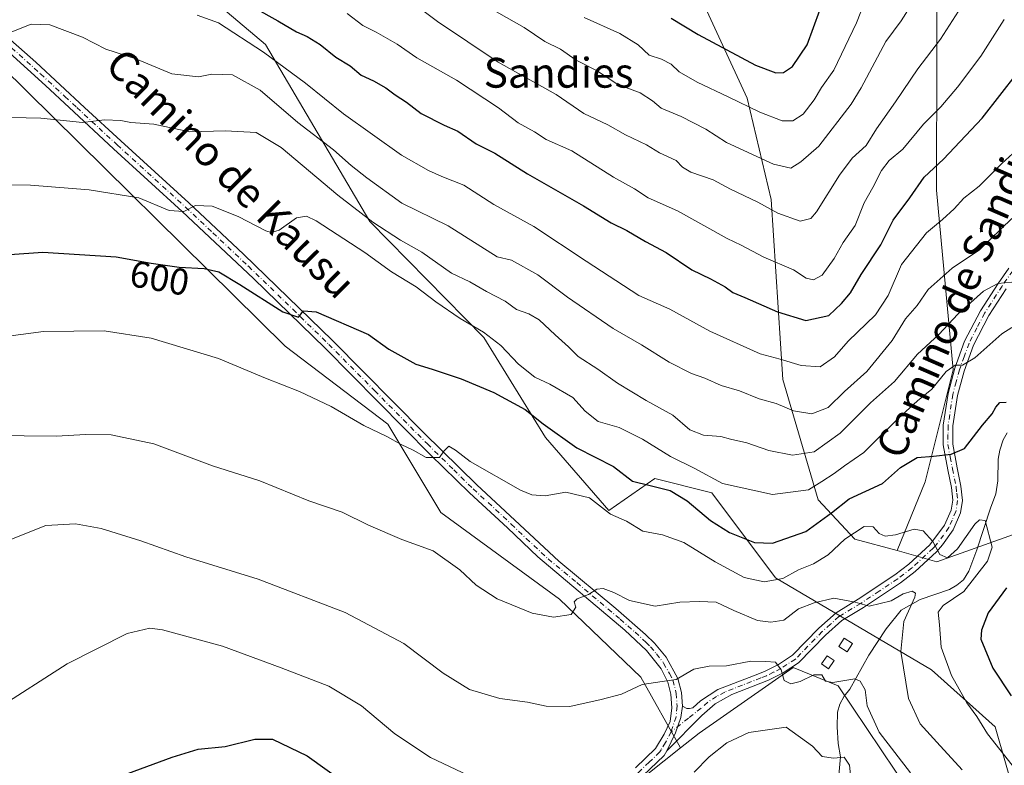
# Model space of a CAD drawing. Units: metres. Extents: x 631327 to 634783, y 4729680 to 4732059.
# Drawn here: x 633088 to 633353, y 4731744 to 4731944 of the extents above; entities that cross this region are included whole.
import ezdxf
from ezdxf.enums import TextEntityAlignment as Align

# ---------------------------------------------------------------- set-up
doc = ezdxf.new("R2010")
doc.units = ezdxf.units.M
doc.header["$MEASUREMENT"] = 0
doc.linetypes.add('DGN Style 4', pattern=[2.6384748266838614, 1.318413404963828, -0.6592067024819142, 0.001648016756204785, -0.6592067024819142])
for name, color, linetype, lineweight in [('Arbolado forestal CxS', 92, 'Continuous', 0), ('Camino Cxs', 7, 'Continuous', 0), ('Camino eje', 30, 'DGN Style 4', 13), ('Corriente natural lineal', 142, 'Continuous', 13), ('Cultivos herbáceos CxS', 92, 'Continuous', 0), ('Curva de nivel maestra', 30, 'Continuous', 30), ('Curva de nivel normal', 30, 'Continuous', 0), ('Depósito de agua Cxs', 142, 'Continuous', 0), ('Matorral CxS', 135, 'Continuous', 0), ('Núcleo urbano CxS', 7, 'Continuous', 0), ('Rótulo de curva de nivel directora', 7, 'Continuous', 0), ('Texto cartográfico', 7, 'Continuous', 0)]:
    doc.layers.add(name, color=color, linetype=linetype, lineweight=lineweight)
doc.styles.add('Style-Arial', font='txt')

# ---------------------------------------------------------------- blocks, each defined once
blk = doc.blocks.new('*U7')
at = {"layer": 'Arbolado forestal CxS', "color": 92, "linetype": 'Continuous', "lineweight": 0}
for points in [[(633355.8819000004, 4731734.770300001, 592.3567999999941), (633350.1763000004, 4731754.7481, 595.9336000000039), (633333.0607000003, 4731769.9703, 592.8263000000006), (633291.2210999997, 4731794.7061, 596.3659999999945), (633274.1057000002, 4731817.538100001, 603.2030999999988), (633258.8914999999, 4731821.3433, 601.9897999999957), (633246.5292999997, 4731812.7817, 595.478099999993), (633229.5247, 4731832.3387, 599.1561999999976), (633212.9480999997, 4731859.195900001, 604.8518999999942), (633182.3919000003, 4731890.2611, 610.1578000000009), (633154.4168999996, 4731937.8203, 621.4511999999959), (633113.2417000001, 4731972.5557, 627.8380999999936)], [(633269.4907000001, 4731954.069300001, 655.2188000000025), (633283.6300999997, 4731923.336300001, 646.3162000000011), (633290.0575000001, 4731896.2053, 636.3340000000027), (633293.1712999997, 4731847.924699999, 618.3512999999948), (633302.6794999996, 4731815.579500001, 604.5927999999985), (633312.4943000004, 4731805.045499999, 595.5601000000024), (633323.8673, 4731802.011499999, 593.6931999999942), (633334.4823000003, 4731798.977299999, 594.1490999999951), (633365.3287000004, 4731809.9757, 600.8500000000058)]]:
    blk.add_polyline3d(points, dxfattribs=at)
blk = doc.blocks.new('*U16')
at = {"layer": 'Matorral CxS', "color": 135, "linetype": 'Continuous', "lineweight": 0}
blk.add_polyline3d([(633365.3287000004, 4731809.9757, 600.8500000000058), (633334.4823000003, 4731798.977299999, 594.1490999999951), (633323.8673, 4731802.011499999, 593.6931999999942), (633331.4068999998, 4731820.488299999, 599.0671000000002), (633338.8695, 4731850.5351, 606.4643999999971), (633334.4285000004, 4731898.674699999, 624.1364999999934), (633334.5713000001, 4731972.4713, 643.0087000000058), (633323.2685000002, 4731980.5485, 648.7562999999936), (633302.2774999999, 4731976.510700001, 656.3148999999976), (633278.5105, 4732030.9213, 674.2333000000071), (633420.9736000003, 4732033.666300001, 627.4694000000018)], dxfattribs=at)

msp = doc.modelspace()

# ---------------------------------------------------------------- linework, layer by layer
at = {"layer": 'Arbolado forestal CxS', "color": 92, "linetype": 'Continuous', "lineweight": 0}
for points in [[(633192.2536000004, 4732029.259400001, 667.1352000000043), (633245.2681, 4731981.989700001, 661.0286999999954), (633269.4907000001, 4731954.069300001, 655.2188000000025), (633283.6300999997, 4731923.336300001, 646.3162000000011), (633290.0575000001, 4731896.2053, 636.3340000000027), (633293.1712999997, 4731847.924699999, 618.3512999999948), (633302.6794999996, 4731815.579500001, 604.5927999999985), (633312.4943000004, 4731805.045499999, 595.5601000000024), (633323.8673, 4731802.011499999, 593.6931999999942)], [(633192.2536000004, 4732029.259400001, 667.1352000000043), (633245.2681, 4731981.989700001, 661.0286999999954), (633269.4907000001, 4731954.069300001, 655.2188000000025), (633283.6300999997, 4731923.336300001, 646.3162000000011), (633290.0575000001, 4731896.2053, 636.3340000000027), (633293.1712999997, 4731847.924699999, 618.3512999999948), (633302.6794999996, 4731815.579500001, 604.5927999999985), (633312.4943000004, 4731805.045499999, 595.5601000000024), (633323.8673, 4731802.011499999, 593.6931999999942)], [(633278.5105, 4732030.921399999, 674.2333000000071), (633302.2774999999, 4731976.510700001, 656.3148999999976), (633323.2685000002, 4731980.5485, 648.7562999999936), (633334.5713000001, 4731972.4713, 643.0087000000058), (633334.4285000004, 4731898.674699999, 624.1364999999934), (633338.8695, 4731850.5351, 606.4643999999971), (633331.4068999998, 4731820.488299999, 599.0671000000002), (633323.8673, 4731802.011499999, 593.6931999999942)], [(633355.8819000004, 4731734.770300001, 592.3567999999941), (633350.1763000004, 4731754.7481, 595.9336000000039), (633333.0607000003, 4731769.9703, 592.8263000000006), (633291.2210999997, 4731794.7061, 596.3659999999945), (633274.1057000002, 4731817.538100001, 603.2030999999988), (633258.8914999999, 4731821.3433, 601.9897999999957), (633246.5292999997, 4731812.7817, 595.478099999993), (633229.5247, 4731832.3387, 599.1561999999976), (633212.9480999997, 4731859.195900001, 604.8518999999942), (633182.3919000003, 4731890.2611, 610.1578000000009), (633154.4168999996, 4731937.8203, 621.4511999999959), (633113.2417000001, 4731972.5557, 627.8380999999936), (633096.2871000003, 4731996.788899999, 634.1687999999995), (633093.8554999996, 4732018.535700001, 642.7275999999983), (633088.4678999997, 4732027.259600001, 645.1144000000058)], [(633323.8673, 4731802.011499999, 593.6931999999942), (633334.4823000003, 4731798.977299999, 594.1490999999951), (633365.3287000004, 4731809.9757, 600.8500000000058), (633393.7248999998, 4731816.4583, 607.0397999999988)]]:
    msp.add_polyline3d(points, dxfattribs=at)
msp.add_polyline3d([(633323.8673, 4731802.011499999, 593.6931999999942), (633312.4943000004, 4731805.045499999, 595.5601000000024), (633302.6794999996, 4731815.579500001, 604.5927999999985), (633293.1712999997, 4731847.924699999, 618.3512999999948), (633290.0575000001, 4731896.2053, 636.3340000000027), (633283.6300999997, 4731923.336300001, 646.3162000000011), (633269.4907000001, 4731954.069300001, 655.2188000000025), (633245.2681, 4731981.989700001, 661.0286999999954), (633192.2537000002, 4732029.259199999, 667.1350999999995), (633278.5105, 4732030.9213, 674.2333000000071), (633302.2774999999, 4731976.510700001, 656.3148999999976), (633323.2685000002, 4731980.5485, 648.7562999999936), (633334.5713000001, 4731972.4713, 643.0087000000058), (633334.4285000004, 4731898.674699999, 624.1364999999934), (633338.8695, 4731850.5351, 606.4643999999971), (633331.4068999998, 4731820.488299999, 599.0671000000002)], close=True, dxfattribs=at)
at = {"layer": 'Camino Cxs', "color": 7, "linetype": 'Continuous', "lineweight": 0}
for points in [[(633064.7202000003, 4731957.770099999, 619.6625000000058), (633092.7701000003, 4731933.030099999, 613.6083000000071), (633105.8501000004, 4731920.920100001, 610.904999999999), (633115.6001000004, 4731911.9001, 609.1100000000006), (633133.8701, 4731895.280099999, 605.5901000000014), (633148.5000999998, 4731881.550100001, 602.7945000000036), (633172.4101, 4731858.340100001, 599.0225000000064), (633196.9700999996, 4731833.540100001, 596.077900000004), (633211.0900999998, 4731819.610099999, 594.3273000000045), (633221.3300999999, 4731810.170100001, 593.2011000000057), (633233.0602000002, 4731799.170100001, 591.8015000000014), (633248.3701, 4731786.4901, 589.5483999999997), (633256.3601000002, 4731779.520099999, 588.1542999999947), (633258.7701000003, 4731777.190099999, 587.4541999999929), (633261.9101, 4731773.370100001, 586.4428000000044), (633265.0502000004, 4731767.710100001, 585.0883000000031), (633266.0401, 4731763.9301, 584.4005000000034), (633266.2901, 4731760.2401, 583.8567999999941), (633265.8676000005, 4731757.197899999, 583.4321000000054), (633264.4118999997, 4731753.0875, 582.9823000000034), (633262.0500999996, 4731748.2601, 583.4081000000006), (633261.3300999999, 4731747.0601, 583.5939999999973), (633255.6300999997, 4731741.590100001, 582.1518000000069)], [(633064.7202000003, 4731957.770099999, 619.6625000000058), (633092.7701000003, 4731933.030099999, 613.6083000000071), (633105.8501000004, 4731920.920100001, 610.904999999999), (633115.6001000004, 4731911.9001, 609.1100000000006), (633133.8701, 4731895.280099999, 605.5901000000014), (633148.5000999998, 4731881.550100001, 602.7945000000036), (633172.4101, 4731858.340100001, 599.0225000000064), (633196.9700999996, 4731833.540100001, 596.077900000004), (633211.0900999998, 4731819.610099999, 594.3273000000045), (633221.3300999999, 4731810.170100001, 593.2011000000057), (633233.0602000002, 4731799.170100001, 591.8015000000014), (633248.3701, 4731786.4901, 589.5483999999997), (633256.3601000002, 4731779.520099999, 588.1542999999947), (633258.7701000003, 4731777.190099999, 587.4541999999929), (633261.9101, 4731773.370100001, 586.4428000000044), (633265.0502000004, 4731767.710100001, 585.0883000000031), (633266.0401, 4731763.9301, 584.4005000000034), (633266.2901, 4731760.2401, 583.8567999999941)], [(633253.6601, 4731743.700099999, 581.6454999999987), (633259.0601000005, 4731748.870100001, 582.5288), (633261.3800999997, 4731752.710100001, 582.7348000000056), (633262.9700999996, 4731756.110099999, 583.2348999999958), (633263.4401000004, 4731759.790100001, 583.782600000006), (633263.1901000004, 4731763.470100001, 584.4138999999996), (633262.3501000004, 4731766.6801, 585.0804000000062), (633260.5100999996, 4731770.280099999, 585.8491000000067), (633256.6401000004, 4731775.2401, 587.1861999999965), (633250.7901, 4731780.670100001, 588.6796000000032), (633227.4301000005, 4731800.350099999, 592.2599000000046), (633219.3601000002, 4731808.0801, 592.8812999999936), (633209.1101000002, 4731817.530099999, 593.8977000000014), (633198.7100999998, 4731827.720100001, 595.1230000000069), (633170.3801999995, 4731856.290100001, 598.702900000004), (633151.1701999997, 4731875.020099999, 601.5975999999937), (633132.0900999998, 4731893.0101, 605.2358999999997), (633113.6501000002, 4731909.780099999, 608.7955999999976), (633101.7401000002, 4731920.850099999, 610.9550000000017), (633095.3701, 4731926.7601, 612.2125999999989), (633079.8102000002, 4731940.800100001, 615.6821999999956)], [(633253.6601, 4731743.700099999, 581.6454999999987), (633259.0601000005, 4731748.870100001, 582.5288), (633261.3800999997, 4731752.710100001, 582.7348000000056), (633262.9700999996, 4731756.110099999, 583.2348999999958), (633263.4401000004, 4731759.790100001, 583.782600000006), (633263.1901000004, 4731763.470100001, 584.4138999999996), (633262.3501000004, 4731766.6801, 585.0804000000062), (633260.5100999996, 4731770.280099999, 585.8491000000067), (633256.6401000004, 4731775.2401, 587.1861999999965), (633250.7901, 4731780.670100001, 588.6796000000032), (633227.4301000005, 4731800.350099999, 592.2599000000046), (633219.3601000002, 4731808.0801, 592.8812999999936), (633209.1101000002, 4731817.530099999, 593.8977000000014), (633198.7100999998, 4731827.720100001, 595.1230000000069), (633170.3801999995, 4731856.290100001, 598.702900000004), (633151.1701999997, 4731875.020099999, 601.5975999999937), (633132.0900999998, 4731893.0101, 605.2358999999997), (633113.6501000002, 4731909.780099999, 608.7955999999976), (633101.7401000002, 4731920.850099999, 610.9550000000017), (633095.3701, 4731926.7601, 612.2125999999989), (633079.8102000002, 4731940.800100001, 615.6821999999956)], [(633353.0701000001, 4731872.270099999, 609.8983000000007), (633348.4401000004, 4731865.0601, 608.1855999999971), (633344.3300999999, 4731857.140100001, 607.1545000000042), (633341.8000999996, 4731850.140100001, 604.9527999999991), (633340.0500999996, 4731843.6501, 603.6962000000058), (633338.8101000005, 4731835.4801, 601.699299999993), (633338.7600999996, 4731830.5801, 600.4910999999993), (633339.9600999998, 4731824.190099999, 599.5905000000057), (633340.9501, 4731819.3101, 599.1049000000058), (633341.3701, 4731815.440099999, 599.3978999999963), (633340.8601000002, 4731812.1601, 599.7001000000018), (633338.8501000004, 4731807.530099999, 598.422200000001), (633336.0701000001, 4731803.5601, 596.299199999994), (633334.4401000004, 4731801.710100001, 595.7112000000052), (633328.6501000002, 4731796.370100001, 593.8313999999956), (633324.7500999998, 4731793.380100001, 593.5581999999995), (633314.8101000005, 4731786.7601, 590.4753000000055), (633309.0100999996, 4731783.270099999, 589.483699999997), (633304.6501000002, 4731779.3301, 588.7453999999998), (633297.3901000004, 4731771.9101, 588.2189000000071), (633293.2901, 4731769.2401, 586.6450999999943), (633289.3300999999, 4731767.2501, 585.0319000000018), (633279.4901000002, 4731763.4101, 584.5139000000054), (633275.0701000001, 4731760.920100001, 584.4195999999939), (633271.4700999996, 4731757.800100001, 584.3479999999981), (633262.0500999996, 4731748.2601, 583.4081000000006), (633264.4118999997, 4731753.0875, 582.9823000000034), (633265.8676000005, 4731757.197899999, 583.4321000000054), (633266.2901, 4731760.2401, 583.8567999999941), (633267.4301000005, 4731759.6601, 583.7790999999997), (633268.1101000002, 4731759.630100001, 583.8340999999928), (633269.0800999999, 4731759.840100001, 583.9355999999971), (633271.0900999998, 4731761.700099999, 583.9523000000045), (633275.7200999996, 4731764.710100001, 584.0966000000044), (633285.2901, 4731768.4301, 584.7614999999934), (633288.2801000001, 4731769.600099999, 585.5598999999929), (633292.0100999996, 4731771.470100001, 587.8531999999977), (633295.7500999998, 4731773.9101, 589.4312999999966), (633302.8701, 4731781.190099999, 590.1696999999986), (633307.4700999996, 4731785.340100001, 591.136599999998), (633313.4401000004, 4731788.9301, 591.6208000000044), (633323.2500999998, 4731795.470100001, 593.3497999999963), (633326.9901000002, 4731798.340100001, 593.2575999999972), (633332.5900999998, 4731803.5101, 595.0617000000057), (633336.6001000004, 4731808.790100001, 596.6391000000004), (633338.3701, 4731812.880100001, 597.991399999999), (633338.7801000001, 4731815.5001, 598.4133000000002), (633338.4001000002, 4731818.9101, 598.7448000000004), (633337.4301000005, 4731823.700099999, 599.6444999999949), (633336.1901000004, 4731830.350099999, 600.976999999999), (633336.2401000002, 4731835.6801, 602.051099999997), (633337.5301000001, 4731844.1801, 603.906799999997), (633339.3400999998, 4731850.9101, 605.9937999999966), (633341.9700999996, 4731858.170100001, 608.1759000000021), (633346.2100999998, 4731866.350099999, 609.5436999999947), (633350.9301000005, 4731873.700099999, 610.937300000005), (633353.8000999996, 4731877.770099999, 611.5859999999957)], [(633266.2901, 4731760.2401, 583.8567999999941), (633267.4301000005, 4731759.6601, 583.7790999999997), (633268.1101000002, 4731759.630100001, 583.8340999999928), (633269.0800999999, 4731759.840100001, 583.9355999999971), (633271.0900999998, 4731761.700099999, 583.9523000000045), (633275.7200999996, 4731764.710100001, 584.0966000000044), (633285.2901, 4731768.4301, 584.7614999999934), (633288.2801000001, 4731769.600099999, 585.5598999999929), (633292.0100999996, 4731771.470100001, 587.8531999999977), (633295.7500999998, 4731773.9101, 589.4312999999966), (633302.8701, 4731781.190099999, 590.1696999999986), (633307.4700999996, 4731785.340100001, 591.136599999998), (633313.4401000004, 4731788.9301, 591.6208000000044), (633323.2500999998, 4731795.470100001, 593.3497999999963), (633326.9901000002, 4731798.340100001, 593.2575999999972), (633332.5900999998, 4731803.5101, 595.0617000000057), (633336.6001000004, 4731808.790100001, 596.6391000000004), (633338.3701, 4731812.880100001, 597.991399999999), (633338.7801000001, 4731815.5001, 598.4133000000002), (633338.4001000002, 4731818.9101, 598.7448000000004), (633337.4301000005, 4731823.700099999, 599.6444999999949), (633336.1901000004, 4731830.350099999, 600.976999999999), (633336.2401000002, 4731835.6801, 602.051099999997), (633337.5301000001, 4731844.1801, 603.906799999997), (633339.3400999998, 4731850.9101, 605.9937999999966), (633341.9700999996, 4731858.170100001, 608.1759000000021), (633346.2100999998, 4731866.350099999, 609.5436999999947), (633350.9301000005, 4731873.700099999, 610.937300000005), (633353.8000999996, 4731877.770099999, 611.5859999999957)], [(633353.0701000001, 4731872.270099999, 609.8983000000007), (633348.4401000004, 4731865.0601, 608.1855999999971), (633344.3300999999, 4731857.140100001, 607.1545000000042), (633341.8000999996, 4731850.140100001, 604.9527999999991), (633340.0500999996, 4731843.6501, 603.6962000000058), (633338.8101000005, 4731835.4801, 601.699299999993), (633338.7600999996, 4731830.5801, 600.4910999999993), (633339.9600999998, 4731824.190099999, 599.5905000000057), (633340.9501, 4731819.3101, 599.1049000000058), (633341.3701, 4731815.440099999, 599.3978999999963), (633340.8601000002, 4731812.1601, 599.7001000000018), (633338.8501000004, 4731807.530099999, 598.422200000001), (633336.0701000001, 4731803.5601, 596.299199999994), (633334.4401000004, 4731801.710100001, 595.7112000000052), (633328.6501000002, 4731796.370100001, 593.8313999999956), (633324.7500999998, 4731793.380100001, 593.5581999999995), (633314.8101000005, 4731786.7601, 590.4753000000055), (633309.0100999996, 4731783.270099999, 589.483699999997), (633304.6501000002, 4731779.3301, 588.7453999999998), (633297.3901000004, 4731771.9101, 588.2189000000071), (633293.2901, 4731769.2401, 586.6450999999943), (633289.3300999999, 4731767.2501, 585.0319000000018), (633279.4901000002, 4731763.4101, 584.5139000000054), (633275.0701000001, 4731760.920100001, 584.4195999999939), (633271.4700999996, 4731757.800100001, 584.3479999999981), (633262.0500999996, 4731748.2601, 583.4081000000006)], [(633262.0500999996, 4731748.2601, 583.4081000000006), (633264.4118999997, 4731753.0875, 582.9823000000034), (633265.8674999997, 4731757.197899999, 583.4321000000054), (633266.2901, 4731760.2401, 583.8567999999941)], [(633262.0500999996, 4731748.2601, 583.4081000000006), (633264.4118999997, 4731753.0875, 582.9823000000034), (633265.8674999997, 4731757.197899999, 583.4321000000054), (633266.2901, 4731760.2401, 583.8567999999941)], [(633262.0500999996, 4731748.2601, 583.4081000000006), (633261.3300999999, 4731747.0601, 583.5939999999973), (633255.6300999997, 4731741.590100001, 582.1518000000069), (633239.3101000005, 4731726.7501, 579.7982000000047), (633232.3501000004, 4731719.870100001, 577.3557000000001), (633227.8701, 4731714.420100001, 576.5868000000046), (633224.3800999997, 4731708.350099999, 575.7021999999997), (633222.4600999998, 4731704.530099999, 574.6904000000068)]]:
    msp.add_polyline3d(points, dxfattribs=at)
at = {"layer": 'Camino eje', "color": 30, "linetype": 'DGN Style 4', "lineweight": 13}
for points in [[(633086.2901, 4731936.915100001, 614.5895000000019), (633094.0701000001, 4731929.895099999, 612.9352999999974), (633100.6101000002, 4731923.840100001, 611.511599999998), (633103.7950999998, 4731920.8851, 610.9352000000072), (633109.7500999998, 4731915.350099999, 609.8439999999973), (633114.6250999998, 4731910.840100001, 608.9440999999933), (633132.9801000003, 4731894.145099999, 605.3940000000002), (633140.2950999998, 4731887.280099999, 603.8292999999976), (633149.8350999998, 4731878.2851, 602.2936999999947), (633161.7901, 4731866.6801, 600.3181000000042), (633171.3951000003, 4731857.315099999, 598.8582000000024), (633183.6750999996, 4731844.915100001, 597.2146999999968), (633197.8400999998, 4731830.630100001, 595.6178999999975), (633204.9001000002, 4731823.665100001, 594.696299999996), (633210.1001000004, 4731818.5701, 594.0923000000039), (633220.3450999996, 4731809.1251, 593.0209999999934), (633224.3800999997, 4731805.2601, 592.6834999999992), (633230.2451, 4731799.7601, 592.0593999999984), (633237.9001000002, 4731793.420100001, 590.9308000000019), (633249.5800999999, 4731783.5801, 589.0547999999981), (633253.5751, 4731780.095100001, 588.3834999999963), (633256.5000999998, 4731777.380100001, 587.5681999999942), (633257.7050999999, 4731776.215100001, 587.1889999999985), (633259.2751000002, 4731774.3051, 586.8122000000003), (633261.2100999998, 4731771.825099999, 586.088699999993), (633262.7801000001, 4731768.995100001, 585.494200000001), (633263.7001, 4731767.1951, 585.0831999999937), (633264.6151000002, 4731763.700099999, 584.4116000000067), (633264.8497000001, 4731760.2413, 583.8565999999992), (633264.5403000005, 4731757.369100001, 583.4177999999956), (633263.2128999997, 4731753.3443, 582.9244999999937)], [(633354.8551000003, 4731877.0351, 611.1352999999945), (633352.0000999998, 4731872.985099999, 610.3432999999932), (633347.3251, 4731865.7051, 608.601999999999), (633345.2701000003, 4731861.745100001, 608.6794999999984), (633343.1501000002, 4731857.655099999, 607.3681999999973), (633341.8350999998, 4731854.0251, 606.2982000000047), (633340.5701000001, 4731850.5251, 605.4544000000024), (633339.6951000001, 4731847.280099999, 604.5483999999997), (633338.7901, 4731843.915100001, 603.7856000000029), (633337.5251000002, 4731835.5801, 601.5994000000064), (633337.5000999998, 4731833.130100001, 601.0187000000005), (633337.4751000004, 4731830.465100001, 600.5488999999943), (633338.0950999996, 4731827.140100001, 599.9921000000032), (633338.6951000001, 4731823.9451, 599.6031999999977), (633339.6750999996, 4731819.110099999, 598.9358000000066), (633339.8651000002, 4731817.405099999, 598.7483000000066), (633340.0751, 4731815.470100001, 598.9020000000019), (633339.6151000002, 4731812.520099999, 598.7713999999978), (633338.6101000002, 4731810.2051, 598.101999999999), (633337.7251000004, 4731808.1601, 596.9573999999993), (633336.3350999998, 4731806.175100001, 596.3708000000044), (633334.3300999999, 4731803.5351, 595.6824999999953), (633333.5151000004, 4731802.610099999, 595.2814000000071), (633327.8201000001, 4731797.3551, 592.9948000000004), (633324.0000999998, 4731794.425100001, 593.3288999999932), (633319.0301000001, 4731791.1151, 592.0890000000073), (633314.1250999998, 4731787.845100001, 590.6962000000058), (633308.2401000002, 4731784.3051, 590.2109999999957), (633305.9401000004, 4731782.2301, 589.476999999999), (633303.7600999996, 4731780.2601, 589.3800999999949), (633296.5701000001, 4731772.9101, 588.7449000000051), (633292.6501000002, 4731770.3551, 587.3003000000026), (633290.6700999998, 4731769.360099999, 586.1095999999961), (633288.8051000005, 4731768.425100001, 585.1875), (633287.3101000005, 4731767.840100001, 584.6889999999985), (633282.3901000004, 4731765.920100001, 584.6521999999968), (633277.6051000003, 4731764.0601, 584.0405000000028), (633275.3951000003, 4731762.815099999, 583.8653000000049), (633273.0800999999, 4731761.3101, 584.0439999999944), (633271.2801000001, 4731759.7501, 584.1279000000068), (633267.8799000002, 4731757.069499999, 583.5515000000014), (633263.2128999997, 4731753.3443, 582.9244999999937)], [(633263.2128999997, 4731753.3443, 582.9244999999937), (633261.7150999998, 4731750.485099999, 583.0029000000068), (633260.5551000005, 4731748.565099999, 582.9425000000047), (633260.1951000001, 4731747.965100001, 582.8726000000024), (633257.3450999996, 4731745.2301, 582.3356000000058), (633254.6451000003, 4731742.645099999, 581.9000999999989), (633246.4851000002, 4731735.225099999, 580.5678999999947), (633238.3201000001, 4731727.795100001, 579.2501000000047), (633231.2851, 4731720.840100001, 577.3081999999995), (633226.6801000005, 4731715.2401, 576.4162999999971), (633223.1101000002, 4731709.030099999, 575.4134999999952), (633222.1501000002, 4731707.120100001, 575.0338000000047), (633220.1001000004, 4731703.0251, 574.417100000006), (633219.8047000002, 4731702.408700001, 574.347099999999)]]:
    msp.add_polyline3d(points, dxfattribs=at)
at = {"layer": 'Corriente natural lineal', "color": 142, "linetype": 'Continuous', "lineweight": 13}
msp.add_polyline3d([(633353.3300999999, 4731833.600099999, 599.1263000000035), (633352.3300999999, 4731831.700099999, 598.7397000000057), (633351.3701, 4731828.960100001, 598.5095000000001), (633350.9700999996, 4731826.550100001, 598.254700000005), (633350.8400999998, 4731820.7501, 597.5675999999949), (633350.3000999996, 4731817.210100001, 597.2446000000054), (633348.8701, 4731813.4101, 596.7578000000067), (633345.2600999996, 4731802.2301, 594.8491999999969), (633343.0601000005, 4731796.470100001, 593.9815999999992), (633341.6901000004, 4731794.120100001, 593.425700000007), (633339.8901000004, 4731792.7301, 592.9226000000053), (633337.8800999997, 4731791.5701, 592.7574000000022), (633330.0301000001, 4731788.9101, 590.8822999999975), (633324.9001000002, 4731786.040100001, 590.099000000002), (633320.9001000002, 4731780.9901, 589.4180999999953), (633316.2600999996, 4731773.9101, 587.3199000000022), (633311.1601, 4731764.860099999, 585.0771999999997), (633309.6401000004, 4731762.9801, 584.360400000005), (633308.5000999998, 4731760.840100001, 583.7584999999963), (633307.8800999997, 4731758.6801, 583.1506999999983), (633307.7901, 4731754.7301, 582.2194000000018), (633308.0301000001, 4731750.2401, 581.2970999999961), (633308.6201, 4731746.710100001, 580.633600000001), (633307.7901, 4731736.8301, 578.9081000000006)], dxfattribs=at)
at = {"layer": 'Cultivos herbáceos CxS', "color": 92, "linetype": 'Continuous', "lineweight": 0}
for points in [[(633083.5723000001, 4731931.9615, 613.7728000000062), (633159.6431, 4731856.8047, 597.3227999999945), (633187.2187000001, 4731835.875499999, 596.0540000000037), (633201.4083000004, 4731812.251300001, 591.8179999999993), (633233.2629000006, 4731788.9429, 590.8962000000029), (633255.1333, 4731768.013699999, 585.851999999999), (633265.7307000002, 4731749.0569, 582.6313999999984), (633256.9930999996, 4731742.0679, 581.4906000000046)], [(633083.5723000001, 4731931.9615, 613.7728000000062), (633159.6431, 4731856.8047, 597.3227999999945), (633187.2187000001, 4731835.875499999, 596.0540000000037), (633201.4083000004, 4731812.251300001, 591.8179999999993), (633233.2629000006, 4731788.9429, 590.8962000000029), (633255.1333, 4731768.013699999, 585.851999999999), (633265.7307000002, 4731749.0569, 582.6313999999984)], [(633265.7307000002, 4731749.0569, 582.6313999999984), (633256.9930999996, 4731742.0679, 581.4906000000046)]]:
    msp.add_polyline3d(points, dxfattribs=at)
at = {"layer": 'Curva de nivel maestra', "color": 30, "linetype": 'Continuous', "lineweight": 30, "flags": 128}
for points, elevation in [([(633151.4699999997, 4731947.6601), (633157.7000000002, 4731944.140100001), (633162.7000000002, 4731941.190099999), (633165.6299999999, 4731939.9301), (633169.0800000001, 4731937.8201), (633173.2999999998, 4731934.4101), (633177.1299999999, 4731932.100099999), (633180.0800000001, 4731929.550100001), (633183.3899999997, 4731928.030099999), (633186.6799999997, 4731926.190099999), (633189.2000000002, 4731924.300100001), (633192.2400000002, 4731922.340100001), (633196.1900000004, 4731919.2501), (633202.3700000001, 4731916.1801), (633206.0199999996, 4731914.550100001), (633210.9600000001, 4731911.120100001), (633215.9000000004, 4731908.6601), (633224.6799999997, 4731903.0601), (633239.75, 4731894.470100001), (633247.1100000005, 4731889.9001), (633251.3399999999, 4731887.870100001), (633256.3899999997, 4731884.9001), (633261.9000000004, 4731881.9301), (633268.7800000003, 4731877.280099999), (633273.8099999997, 4731874.9001), (633277.7199999997, 4731872.7601), (633279.7599999999, 4731871.210100001), (633283.0099999999, 4731869.920100001), (633291.7300000006, 4731866.050100001), (633299.3499999996, 4731863.770099999), (633305.5099999999, 4731865.030099999), (633308.8899999997, 4731868.3201), (633311.3099999997, 4731871.1801), (633314.2100000001, 4731876.040100001), (633319.4800000006, 4731884.050100001), (633322.7599999999, 4731890.620100001), (633327.2199999997, 4731896.620100001), (633331.0899999999, 4731902.1601), (633336.2999999998, 4731907.020099999), (633346.6699999999, 4731917.9801), (633356.1399999997, 4731930.1801)], 625), ([(633263.2599999999, 4731944.850099999), (633270.4600000001, 4731940.4801), (633285.8700000001, 4731932.2501), (633291.3399999999, 4731930.1501), (633293.3799999999, 4731930.300100001), (633295.7999999998, 4731931.850099999), (633299.7400000002, 4731937.700099999), (633303.1200000001, 4731946.960100001)], 650), ([(633076.9100000003, 4731880.790100001), (633094.6900000004, 4731882.0601), (633114.3600000005, 4731880.780099999), (633123.7000000002, 4731879.120100001), (633131.2400000002, 4731878.0101), (633137.9299999997, 4731877.710100001), (633141.8600000005, 4731876.780099999), (633147.54, 4731873.4001), (633159.0599999997, 4731866.040100001), (633163.2199999997, 4731864.6501), (633164.5599999997, 4731866.3301), (633167.9800000006, 4731866.100099999), (633182.0300000003, 4731860.0101), (633187.5, 4731856.0801), (633194.7400000002, 4731851.9901), (633199.0800000001, 4731850.670100001), (633206.8700000001, 4731848.120100001), (633215.6900000004, 4731844.390100001), (633224.0899999999, 4731839.8201), (633228.9400000004, 4731835.9801), (633237.9600000001, 4731829.5801), (633247.7999999998, 4731824.5601), (633252.8200000003, 4731820.630100001), (633257.5800000001, 4731819.5001), (633262.9600000001, 4731818.100099999), (633267.5300000003, 4731815.370100001), (633273.8300000001, 4731810.0801), (633278.8899999997, 4731806.8101), (633285.5499999998, 4731804.210100001), (633290.4600000001, 4731804.020099999), (633299.3200000003, 4731807.0801), (633306.2199999997, 4731812.140100001), (633310.9800000006, 4731815.9001), (633319.9000000004, 4731820.020099999), (633324.79, 4731824.3201), (633329.2300000006, 4731826.940099999), (633333.6200000001, 4731827.3101), (633338.3499999996, 4731827.860099999), (633341.9600000001, 4731829.370100001), (633346.7599999999, 4731835.6801), (633349.3499999996, 4731838.670100001), (633350.29, 4731840.5001), (633351.4400000004, 4731841.7401), (633353.0800000001, 4731841.840100001)], 600), ([(633353.1699999999, 4731792.030099999), (633348.3099999997, 4731785.280099999), (633346.4500000002, 4731780.610099999), (633346.3200000003, 4731778.220100001), (633349.5599999997, 4731770.450099999), (633354.4299999997, 4731762.9901)], 600), ([(633110.7000000002, 4731739.6601), (633129.3700000001, 4731746.620100001), (633136.3700000001, 4731748.7301), (633143.5899999999, 4731749.470100001), (633151.5700000003, 4731751.4301), (633156.3200000003, 4731751.4301), (633165.6299999999, 4731746.950099999), (633182.2999999998, 4731734.9801)], 575)]:
    msp.add_lwpolyline(points, dxfattribs=dict(at, elevation=elevation))
at = {"layer": 'Curva de nivel normal', "color": 30, "linetype": 'Continuous', "lineweight": 0, "flags": 128}
for points, elevation in [([(633239.8899999997, 4731945.0601), (633249.4699999997, 4731940.720100001), (633254.4199999999, 4731937.670100001), (633257.3700000001, 4731934.960100001), (633260.5999999996, 4731933.850099999), (633263.2000000002, 4731932.530099999), (633265.4100000003, 4731930.4901), (633270.1799999997, 4731927.630100001), (633278.5499999998, 4731923.7601), (633286.9800000006, 4731919.600099999), (633293.0099999999, 4731917.340100001), (633295.9100000003, 4731917.290100001), (633298.6500000004, 4731919.110099999), (633301.5800000001, 4731922.9301), (633303.5800000001, 4731926.280099999), (633306.8799999999, 4731930.9301), (633312.9400000004, 4731943.620100001), (633317.29, 4731954.600099999)], 644.9999999999999), ([(633210.1900000004, 4731950.110099999), (633223.7599999999, 4731942.340100001), (633229.3600000005, 4731938.610099999), (633233.5199999996, 4731936.5601), (633237.75, 4731933.620100001), (633243.25, 4731930.8101), (633248.9400000004, 4731927.090100001), (633254.9299999997, 4731924.780099999), (633258.2199999997, 4731922.6601), (633260.5199999996, 4731920.6601), (633265.9600000001, 4731918.4801), (633272.5099999999, 4731915.0801), (633278.0599999997, 4731911.520099999), (633290.7100000001, 4731905.6801), (633295.3799999999, 4731904.610099999), (633298.0599999997, 4731906.270099999), (633302.8200000003, 4731910.460100001), (633311.5099999999, 4731921.7401), (633314.2400000002, 4731926.190099999), (633320.8499999996, 4731938.620100001), (633324.9400000004, 4731944.100099999), (633327.2999999998, 4731947.780099999)], 640), ([(633193.8399999999, 4731948.950099999), (633200.5199999996, 4731943.9101), (633216.8300000001, 4731933.0801), (633232.4199999999, 4731924.380100001), (633239.8200000003, 4731919.2601), (633246.2400000002, 4731916.200099999), (633250.9600000001, 4731913.550100001), (633256.5800000001, 4731910.8301), (633260.1299999999, 4731908.7301), (633264.54, 4731906.700099999), (633266.3099999997, 4731904.8301), (633268.5199999996, 4731903.540100001), (633274.4800000006, 4731901.4301), (633279.1600000003, 4731898.970100001), (633286.4800000006, 4731895.4801), (633291.8399999999, 4731892.520099999), (633297.8200000003, 4731890.420100001), (633300.6699999999, 4731891.110099999), (633302.2599999999, 4731892.920100001), (633308.4299999997, 4731902.720100001), (633311.8300000001, 4731907.2401), (633315.5099999999, 4731910.690099999), (633318.3300000001, 4731915.190099999), (633323.4199999999, 4731922.4301), (633329.4199999999, 4731931.280099999), (633335.5300000003, 4731939.200099999), (633341.0800000001, 4731947.960100001)], 635), ([(633136.1100000005, 4731945.6801), (633141.8200000003, 4731943.590100001), (633153.8300000001, 4731935.7401), (633165.1399999997, 4731927.390100001), (633175.3200000003, 4731919.140100001), (633190.8899999997, 4731908.110099999), (633198.1799999997, 4731904.0101), (633201.6900000004, 4731902.3201), (633207.6399999997, 4731900.0601), (633215.6799999997, 4731894.870100001), (633226.3799999999, 4731888.920100001), (633240.4699999997, 4731879.620100001), (633254.5999999996, 4731870.450099999), (633262.8799999999, 4731866.780099999), (633273.6399999997, 4731860.890100001), (633287.0800000001, 4731854.790100001), (633292.5199999996, 4731853.380100001), (633298.1200000001, 4731851.6801), (633303.1900000004, 4731851.2601), (633307.0499999998, 4731853.9901), (633310.7100000001, 4731858.1601), (633318.0499999998, 4731865.2601), (633321.4800000006, 4731870.440099999), (633325, 4731878.7601), (633331.7400000002, 4731887.290100001), (633336.04, 4731890.8101), (633339.1600000003, 4731893.7301), (633341.7100000001, 4731896.590100001), (633345.8399999999, 4731899.7601), (633351.9000000004, 4731905.840100001), (633356.8399999999, 4731910.3101)], 620), ([(633176.3300000001, 4731946.090100001), (633180.5199999996, 4731942.850099999), (633184.1399999997, 4731941.0801), (633189.75, 4731937.840100001), (633194.9900000002, 4731934.2401), (633205.6600000003, 4731928.2401), (633216.9400000004, 4731920.770099999), (633222.2300000006, 4731916.770099999), (633226.5499999998, 4731914.380100001), (633229.7400000002, 4731912.3201), (633236.5700000003, 4731909.210100001), (633247.7599999999, 4731902.210100001), (633253.3799999999, 4731899.020099999), (633257.0800000001, 4731896.6601), (633264.9100000003, 4731893.1601), (633278.2400000002, 4731885.690099999), (633282.0499999998, 4731883.940099999), (633288.0999999996, 4731880.7401), (633296.0800000001, 4731877.340100001), (633299.4800000006, 4731875.110099999), (633301.4000000004, 4731874.610099999), (633303.7000000002, 4731875.9001), (633306.9400000004, 4731880.360099999), (633309.3600000005, 4731884.620100001), (633312.6299999999, 4731889.200099999), (633314.9800000006, 4731895.3301), (633317.3799999999, 4731899.4101), (633319.7000000002, 4731904.0001), (633321.7000000002, 4731906.620100001), (633325.3600000005, 4731909.720100001), (633330.9600000001, 4731916.370100001), (633335.5599999997, 4731921.0601), (633340.04, 4731926.290100001), (633346.3399999999, 4731934.6801), (633352.54, 4731944.460100001)], 630), ([(633085.5099999999, 4731940.800100001), (633091.5700000003, 4731943.2501), (633096.5199999996, 4731943.0601), (633105.29, 4731939.7501), (633111.6200000001, 4731936.540100001), (633119.6399999997, 4731933.9001), (633129.2599999999, 4731929.880100001), (633136.4299999997, 4731929.0701), (633140.04, 4731929.840100001), (633145.5300000003, 4731929.630100001), (633152.9800000006, 4731925.530099999), (633163.1200000001, 4731916.880100001), (633172.6200000001, 4731909.540100001), (633177.3600000005, 4731905.280099999), (633181.5700000003, 4731902.040100001), (633190.9800000006, 4731895.170100001), (633203.3700000001, 4731889.130100001), (633216.5800000001, 4731880.790100001), (633220.3799999999, 4731879.940099999), (633227.4900000002, 4731875.940099999), (633235.4299999997, 4731869.9801), (633247.6500000004, 4731861.610099999), (633255.29, 4731857.1801), (633262.7199999997, 4731852.5101), (633268.7199999997, 4731849.540100001), (633272.2800000003, 4731848.2501), (633276.6600000003, 4731846.2601), (633281.5300000003, 4731844.9001), (633286.8200000003, 4731842.700099999), (633291.4299999997, 4731841.440099999), (633296.0800000001, 4731839.5101), (633300.9299999997, 4731838.710100001), (633305.3200000003, 4731840.4001), (633309.7100000001, 4731844.700099999), (633315.7100000001, 4731850.090100001), (633322.4800000006, 4731858.340100001), (633326.0999999996, 4731864.1601), (633329.2599999999, 4731867.790100001), (633332.1699999999, 4731872.0701), (633338.6100000005, 4731877.770099999), (633345.9500000002, 4731882.6801), (633354.6100000005, 4731891.090100001)], 615), ([(633066.6399999997, 4731918.6801), (633094.1399999997, 4731918.050100001), (633105.2999999998, 4731916.880100001), (633111.1799999997, 4731917.550100001), (633115.6200000001, 4731917.420100001), (633118.25, 4731916.850099999), (633124.4800000006, 4731916.4101), (633134.0800000001, 4731914.3301), (633143.6900000004, 4731914.610099999), (633151.9199999999, 4731914.170100001), (633158.5999999996, 4731910.1801), (633173.7699999996, 4731897.350099999), (633183.1799999997, 4731890.100099999), (633190.6299999999, 4731885.290100001), (633196.3700000001, 4731882.0601), (633204.3399999999, 4731876.460100001), (633209.2599999999, 4731874.0801), (633213.6799999997, 4731871.4901), (633218.7000000002, 4731868.960100001), (633221.7000000002, 4731866.6501), (633225.0300000003, 4731865.5601), (633227.8399999999, 4731863.920100001), (633232.0800000001, 4731859.880100001), (633235.6600000003, 4731856.710100001), (633238.2699999996, 4731854.0601), (633243.5899999999, 4731850.6801), (633248.8200000003, 4731846.960100001), (633256.5199999996, 4731842.290100001), (633263.6900000004, 4731838.360099999), (633268.2699999996, 4731834.4101), (633271.8899999997, 4731832.960100001), (633276.5700000003, 4731832.5801), (633279.1699999999, 4731831.880100001), (633283.5599999997, 4731830.950099999), (633289.4500000002, 4731828.8101), (633295.8200000003, 4731827.590100001), (633301.6200000001, 4731828.540100001), (633308.5300000003, 4731833.4901), (633316.7000000002, 4731841.620100001), (633323.1600000003, 4731847.4101), (633329.3300000001, 4731854.6601), (633335.0499999998, 4731859.950099999), (633340.1500000004, 4731865.4301), (633347.0300000003, 4731871.600099999), (633350.8700000001, 4731873.6801), (633354.5899999999, 4731873.9801)], 610), ([(633075.1399999997, 4731900.340100001), (633091.4100000003, 4731900.0601), (633107.1500000004, 4731898.7501), (633120.3899999997, 4731896.600099999), (633128.5499999998, 4731893.2401), (633132.4600000001, 4731892.9801), (633135.5999999996, 4731894.5701), (633140.0999999996, 4731894.4101), (633147.0599999997, 4731891.6501), (633154.4600000001, 4731887.8101), (633155.9000000004, 4731887.3101), (633158.0800000001, 4731887.970100001), (633162.6900000004, 4731891.300100001), (633165.4299999997, 4731891.7301), (633167.9900000002, 4731890.470100001), (633181.0300000003, 4731881.950099999), (633188.2000000002, 4731876.790100001), (633194.8499999996, 4731872.770099999), (633200.1399999997, 4731868.720100001), (633206.6699999999, 4731864.2501), (633212.8600000005, 4731860.590100001), (633217.5199999996, 4731857.020099999), (633222.2999999998, 4731852.030099999), (633226.6500000004, 4731848.5701), (633230.7300000006, 4731846.640100001), (633236.8499999996, 4731843.100099999), (633240.1600000003, 4731839.420100001), (633243.6200000001, 4731836.6601), (633249.2699999996, 4731835.020099999), (633255.5300000003, 4731831.880100001), (633263.0700000003, 4731827.220100001), (633269.3899999997, 4731824.090100001), (633277.04, 4731820.020099999), (633290.3799999999, 4731817.0101), (633300.0499999998, 4731818.270099999), (633303.6900000004, 4731820.5001), (633306.9500000002, 4731822.640100001), (633309.7400000002, 4731824.770099999), (633314.9000000004, 4731828.360099999), (633324.0899999999, 4731837.4101), (633329.3399999999, 4731842.1601), (633333.2000000002, 4731845.290100001), (633337, 4731850.050100001), (633339.3799999999, 4731851.7601), (633341.3799999999, 4731851.770099999), (633344.7100000001, 4731853.710100001), (633351.9400000004, 4731860.170100001), (633354.6399999997, 4731861.840100001)], 605), ([(633355.6799999997, 4731743.200099999), (633348.0700000003, 4731752.8101), (633345.2199999997, 4731757.4801), (633342.5199999996, 4731761.130100001), (633338.4400000004, 4731768.4801), (633335.6500000004, 4731776.0701), (633335.2199999997, 4731782.0801), (633334.8200000003, 4731785.460100001), (633336.2400000002, 4731787.280099999), (633341.7100000001, 4731791.0001), (633348.0700000003, 4731799.140100001), (633349.3200000003, 4731802.890100001), (633347.4900000002, 4731810.090100001), (633345.9199999999, 4731810.280099999), (633344.6799999997, 4731809.100099999), (633340.0199999996, 4731802.4301), (633337.3399999999, 4731800.0601), (633335.2699999996, 4731800.960100001), (633333.4600000001, 4731804.4301), (633330.8700000001, 4731807.300100001), (633328.4500000002, 4731807.710100001), (633323.4400000004, 4731806.270099999), (633320.6600000003, 4731805.9001), (633319, 4731806.600099999), (633317.4000000004, 4731808.380100001), (633315.0499999998, 4731808.420100001), (633309.7999999998, 4731805.100099999), (633305.3799999999, 4731800.860099999), (633301.3799999999, 4731798.450099999), (633297.3799999999, 4731796.860099999), (633293.1799999997, 4731794.530099999), (633288.2199999997, 4731793.6501), (633282.7999999998, 4731794.800100001), (633275, 4731798.960100001), (633266.5999999996, 4731804.210100001), (633260.9400000004, 4731806.190099999), (633255.6200000001, 4731807.210100001), (633251.2199999997, 4731809.850099999), (633247, 4731811.8101), (633241.29, 4731816.140100001), (633235.0199999996, 4731817.6601), (633229.4600000001, 4731816.670100001), (633225.8700000001, 4731816.940099999), (633222.8099999997, 4731818.2401), (633209.3499999996, 4731825.9001), (633205.3899999997, 4731828.970100001), (633203.5499999998, 4731830.030099999), (633202.2199999997, 4731828.630100001), (633201.0999999996, 4731826.940099999), (633197.54, 4731827.0001), (633194.0199999996, 4731828.920100001), (633190.8300000001, 4731830.420100001), (633186.9600000001, 4731832.5801), (633180.7800000003, 4731835.520099999), (633172.04, 4731840.6601), (633163.5599999997, 4731844.640100001), (633154.4000000004, 4731848.220100001), (633141.7599999999, 4731853.5801), (633123.75, 4731859.0001), (633111.1600000003, 4731860.920100001), (633094.8899999997, 4731860.7601), (633075.1600000003, 4731858.190099999)], 595), ([(633081, 4731832.880100001), (633098.2400000002, 4731832.6601), (633106.2400000002, 4731833.120100001), (633112.9800000006, 4731833.0801), (633124.4900000002, 4731830.640100001), (633140.1799999997, 4731824.780099999), (633152.9000000004, 4731820.700099999), (633166.0700000003, 4731815.3301), (633175.0099999999, 4731812.350099999), (633182.0300000003, 4731808.860099999), (633191.0199999996, 4731805.0001), (633199.3600000005, 4731801.940099999), (633206.5, 4731796.850099999), (633210.9400000004, 4731792.720100001), (633216.5899999999, 4731789.090100001), (633225.9900000002, 4731785.2401), (633231.6900000004, 4731784.130100001), (633236.4500000002, 4731784.850099999), (633237.6299999999, 4731786.860099999), (633237.2400000002, 4731788.210100001), (633237.9800000006, 4731789.0601), (633241.04, 4731790.2601), (633243.2699999996, 4731791.620100001), (633245.0300000003, 4731791.8201), (633247.8600000005, 4731790.7601), (633252.0700000003, 4731788.640100001), (633258.9400000004, 4731787.090100001), (633265.5999999996, 4731788.1601), (633270.8399999999, 4731788.340100001), (633275.2999999998, 4731788.1801), (633280.04, 4731785.9301), (633286.4400000004, 4731783.210100001), (633289.9400000004, 4731782.8101), (633293.4400000004, 4731783.3201), (633297.3799999999, 4731786.370100001), (633301.5899999999, 4731788.0001), (633306.8799999999, 4731789.2301), (633312.5899999999, 4731788.1601), (633316.3499999996, 4731787.110099999), (633322.2699999996, 4731788.4901), (633325.4600000001, 4731790.390100001), (633327.8600000005, 4731791.100099999), (633328.7699999996, 4731790.590100001), (633328.5800000001, 4731789.530099999), (633325.6699999999, 4731782.9801), (633324.8200000003, 4731774.940099999), (633326.8799999999, 4731762.280099999), (633330.0599999997, 4731755.4901), (633334.54, 4731750.610099999), (633341.29, 4731743.210100001)], 589.9999999999999), ([(633086.2999999998, 4731805.0601), (633095.4800000006, 4731808.7601), (633103.4600000001, 4731809.170100001), (633110.3499999996, 4731807.950099999), (633121, 4731804.600099999), (633133.04, 4731800.290100001), (633152.4299999997, 4731794.3101), (633175.75, 4731785.4001), (633191.54, 4731777.110099999), (633202.04, 4731769.0701), (633209.1299999999, 4731764.7501), (633217.25, 4731762.290100001), (633224.7000000002, 4731761.300100001), (633229.7000000002, 4731760.290100001), (633236.04, 4731760.130100001), (633244.4299999997, 4731762.050100001), (633249.9500000002, 4731763.5001), (633255.4299999997, 4731766.0801), (633260.8300000001, 4731766.890100001), (633264.5999999996, 4731767.390100001), (633269.3300000001, 4731770.200099999), (633273.4100000003, 4731771.020099999), (633278.04, 4731771.050100001), (633284.5999999996, 4731772.350099999), (633288.5899999999, 4731772.200099999), (633291.2000000002, 4731772.090100001), (633292.75, 4731770.0001), (633293.5700000003, 4731767.120100001), (633295.3600000005, 4731766.2401), (633297.8099999997, 4731766.850099999), (633301.5099999999, 4731768.710100001), (633303.6900000004, 4731768.700099999), (633304.6699999999, 4731766.950099999), (633306.6100000005, 4731766.6501), (633312.5, 4731767.590100001), (633313.9100000003, 4731767.0101), (633315.2999999998, 4731764.6501), (633315.8600000005, 4731760.370100001), (633319.0599999997, 4731753.280099999), (633327.4800000006, 4731742.380100001)], 585), ([(633081.9000000004, 4731759.3201), (633101.1799999997, 4731771.620100001), (633117.3399999999, 4731779.800100001), (633123.3799999999, 4731781.200099999), (633126.7800000003, 4731780.780099999), (633142.8300000001, 4731776.4001), (633158.6200000001, 4731770.530099999), (633171.4100000003, 4731765.6501), (633180.1900000004, 4731760.380100001), (633189.1299999999, 4731752.8301), (633198.6699999999, 4731746.520099999), (633210.5899999999, 4731740.8301)], 579.9999999999999), ([(633269.4100000003, 4731742.550100001), (633273.4100000003, 4731746.710100001), (633278.1600000003, 4731750.4001), (633284.0499999998, 4731753.1801), (633294.0800000001, 4731754.610099999), (633301.1799999997, 4731749.5001), (633303.7000000002, 4731746.7601), (633306.7800000003, 4731746.300100001), (633309.6600000003, 4731746.5601), (633311.0599999997, 4731744.420100001), (633311.4199999999, 4731740.960100001)], 579.9999999999999)]:
    msp.add_lwpolyline(points, dxfattribs=dict(at, elevation=elevation))
at = {"layer": 'Depósito de agua Cxs', "color": 142, "linetype": 'Continuous', "lineweight": 0}
for points in [[(633311.9101, 4731777.0601, 588.4545999999973), (633310.4600999998, 4731774.8101, 587.8084999999992), (633308.2401000002, 4731776.2401, 587.8983000000007), (633309.6901000004, 4731778.4801, 588.4213000000018), (633311.9101, 4731777.0601, 588.4545999999973)], [(633306.9600999998, 4731772.470100001, 587.4695999999967), (633305.4401000004, 4731770.300100001, 587.7942999999941), (633303.5701000001, 4731771.600099999, 587.6812000000064), (633305.0900999998, 4731773.780099999, 587.6493999999948), (633306.9600999998, 4731772.470100001, 587.4695999999967)]]:
    msp.add_polyline3d(points, dxfattribs=at)
for points in [[(633311.9101, 4731777.0601, 588.4545999999973), (633310.4600999998, 4731774.8101, 588.4545999999973), (633308.2401000002, 4731776.2401, 588.4545999999973), (633309.6901000004, 4731778.4801, 588.4545999999973)], [(633306.9600999998, 4731772.470100001, 587.7942999999941), (633305.4401000004, 4731770.300100001, 587.7942999999941), (633303.5701000001, 4731771.600099999, 587.7942999999941), (633305.0900999998, 4731773.780099999, 587.7942999999941)]]:
    msp.add_3dface(points, dxfattribs=at)
at = {"layer": 'Matorral CxS', "color": 135, "linetype": 'Continuous', "lineweight": 0}
for points in [[(633278.5105, 4732030.921399999, 674.2333000000071), (633302.2774999999, 4731976.510700001, 656.3148999999976), (633323.2685000002, 4731980.5485, 648.7562999999936), (633334.5713000001, 4731972.4713, 643.0087000000058), (633334.4285000004, 4731898.674699999, 624.1364999999934), (633338.8695, 4731850.5351, 606.4643999999971), (633331.4068999998, 4731820.488299999, 599.0671000000002), (633323.8673, 4731802.011499999, 593.6931999999942)], [(633029.8254000006, 4732026.1295, 635.0347000000038), (633088.4680000005, 4732027.259500001, 645.1144000000058), (633093.8554999996, 4732018.535700001, 642.7275999999983), (633096.2871000003, 4731996.788899999, 634.1687999999995), (633113.2417000001, 4731972.5557, 627.8380999999936), (633154.4168999996, 4731937.8203, 621.4511999999959), (633182.3919000003, 4731890.2611, 610.1578000000009), (633212.9480999997, 4731859.195900001, 604.8518999999942), (633229.5247, 4731832.3387, 599.1561999999976), (633246.5292999997, 4731812.7817, 595.478099999993), (633258.8914999999, 4731821.3433, 601.9897999999957), (633274.1057000002, 4731817.538100001, 603.2030999999988), (633291.2210999997, 4731794.7061, 596.3659999999945), (633333.0607000003, 4731769.9703, 592.8263000000006), (633350.1763000004, 4731754.7481, 595.9336000000039), (633355.8819000004, 4731734.770300001, 592.3567999999941)], [(633355.8819000004, 4731734.770300001, 592.3567999999941), (633350.1763000004, 4731754.7481, 595.9336000000039), (633333.0607000003, 4731769.9703, 592.8263000000006), (633291.2210999997, 4731794.7061, 596.3659999999945), (633274.1057000002, 4731817.538100001, 603.2030999999988), (633258.8914999999, 4731821.3433, 601.9897999999957), (633246.5292999997, 4731812.7817, 595.478099999993), (633229.5247, 4731832.3387, 599.1561999999976), (633212.9480999997, 4731859.195900001, 604.8518999999942), (633182.3919000003, 4731890.2611, 610.1578000000009), (633154.4168999996, 4731937.8203, 621.4511999999959), (633113.2417000001, 4731972.5557, 627.8380999999936), (633096.2871000003, 4731996.788899999, 634.1687999999995), (633093.8554999996, 4732018.535700001, 642.7275999999983), (633088.4678999997, 4732027.259600001, 645.1144000000058)], [(633495.5229000002, 4731587.8071, 579.1784000000043), (633474.5311000004, 4731598.3081, 578.5957999999955), (633451.1171000004, 4731603.963500001, 577.0332999999955), (633432.5482999999, 4731609.617699999, 574.7372000000032), (633416.7373000003, 4731612.9989, 575.879700000005), (633425.0855, 4731626.537699999, 578.9697000000015), (633424.4747000001, 4731637.082699999, 580.9731999999931), (633401.8693000004, 4731662.1239, 584.6364999999934), (633352.6199000003, 4731699.281500001, 582.0999000000012), (633342.2083000002, 4731703.892700001, 580.8448999999965), (633335.5425000006, 4731708.009299999, 579.7670999999973), (633327.3015000002, 4731737.123500001, 583.5298000000039), (633308.0743000006, 4731765.6851, 585.3466999999946), (633295.9912999999, 4731770.6293, 585.6195000000008), (633270.7270999998, 4731753.053300001, 583.0007999999943), (633265.7307000002, 4731749.0569, 582.6313999999984), (633255.1333, 4731768.013699999, 585.851999999999), (633233.2629000006, 4731788.9429, 590.8962000000029), (633201.4083000004, 4731812.251300001, 591.8179999999993), (633187.2187000001, 4731835.875499999, 596.0540000000037), (633159.6431, 4731856.8047, 597.3227999999945), (633083.5723000001, 4731931.9615, 613.7728000000062)], [(633083.5723000001, 4731931.9615, 613.7728000000062), (633159.6431, 4731856.8047, 597.3227999999945), (633187.2187000001, 4731835.875499999, 596.0540000000037), (633201.4083000004, 4731812.251300001, 591.8179999999993), (633233.2629000006, 4731788.9429, 590.8962000000029), (633255.1333, 4731768.013699999, 585.851999999999), (633265.7307000002, 4731749.0569, 582.6313999999984)], [(633323.8673, 4731802.011499999, 593.6931999999942), (633334.4823000003, 4731798.977299999, 594.1490999999951), (633365.3287000004, 4731809.9757, 600.8500000000058), (633393.7248999998, 4731816.4583, 607.0397999999988)], [(633335.5425000006, 4731708.009299999, 579.7670999999973), (633327.3015000002, 4731737.123500001, 583.5298000000039), (633308.0743000006, 4731765.6851, 585.3466999999946), (633295.9912999999, 4731770.6293, 585.6195000000008), (633270.7270999998, 4731753.053300001, 583.0007999999943), (633265.7307000002, 4731749.0569, 582.6313999999984)]]:
    msp.add_polyline3d(points, dxfattribs=at)
at = {"layer": 'Núcleo urbano CxS', "color": 7, "linetype": 'Continuous', "lineweight": 0}
for points in [[(633256.9930999996, 4731742.0679, 581.4906000000046), (633265.7307000002, 4731749.0569, 582.6313999999984), (633270.7270999998, 4731753.053300001, 583.0007999999943), (633295.9912999999, 4731770.6293, 585.6195000000008), (633308.0743000006, 4731765.6851, 585.3466999999946), (633327.3015000002, 4731737.123500001, 583.5298000000039)], [(633335.5425000006, 4731708.009299999, 579.7670999999973), (633327.3015000002, 4731737.123500001, 583.5298000000039), (633308.0743000006, 4731765.6851, 585.3466999999946), (633295.9912999999, 4731770.6293, 585.6195000000008), (633270.7270999998, 4731753.053300001, 583.0007999999943), (633265.7307000002, 4731749.0569, 582.6313999999984)], [(633265.7307000002, 4731749.0569, 582.6313999999984), (633256.9930999996, 4731742.0679, 581.4906000000046)]]:
    msp.add_polyline3d(points, dxfattribs=at)

# ---------------------------------------------------------------- block references
at = {"layer": 'Arbolado forestal CxS', "color": 92, "linetype": 'Continuous', "lineweight": 0}
msp.add_blockref('*U7', (0, 0), dxfattribs=at)
at = {"layer": 'Matorral CxS', "color": 135, "linetype": 'Continuous', "lineweight": 0}
msp.add_blockref('*U16', (0, 0), dxfattribs=at)

# ---------------------------------------------------------------- texts
at = {"layer": 'Rótulo de curva de nivel directora', "color": 7, "linetype": 'Continuous', "lineweight": 0, "style": 'Style-Arial'}
msp.add_text('600', height=7.000000000000002, rotation=349.9221102802467, dxfattribs=at).set_placement((633125.9975470566, 4731875.120156419), align=Align.MIDDLE_CENTER)
at = {"layer": 'Texto cartográfico', "color": 7, "linetype": 'Continuous', "lineweight": 0, "style": 'Style-Arial'}
for s, rotation, p in [('Camino de Kausu', 314.894662127543, (633145.1497681962, 4731903.189481354)), ('Camino de Sandies', 66.50874497979811, (633340.9785693599, 4731872.326998031))]:
    msp.add_text(s, height=8, rotation=rotation, dxfattribs=at).set_placement(p, align=Align.MIDDLE_CENTER)
msp.add_text('Sandies', height=8, dxfattribs=at).set_placement((633233.0491731707, 4731930.190149999), align=Align.MIDDLE_CENTER)

doc.saveas('drawing.dxf')
